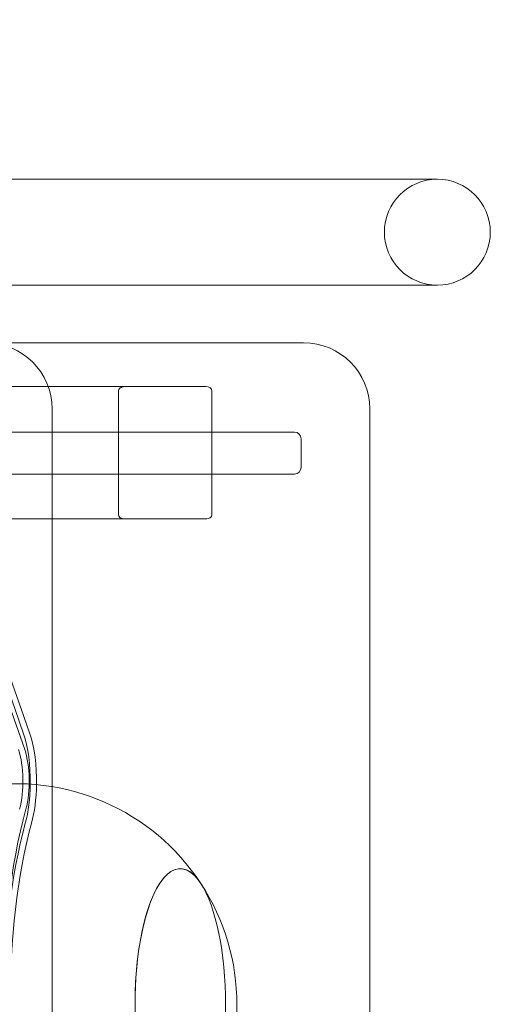
# Model space of a CAD drawing. Units: millimetres. Extents: x -2842 to 2760, y -2262 to 2263.
# Drawn here: x 1047 to 1260, y 0 to 446 of the extents above; entities that cross this region are included whole.
import ezdxf

# ---------------------------------------------------------------- set-up
doc = ezdxf.new("R2010")
doc.units = ezdxf.units.MM

msp = doc.modelspace()

# ---------------------------------------------------------------- linework, layer by layer
at = {"color": 0, "linetype": 'Continuous', "lineweight": 0}
for p, q in [((946.415, 374, 0), (1123.216, 374, 0)), ((1123.216, 374, 0), (1235.843, 374, 0)), ((969.874, 326, 0), (1123.216, 326, 0)), ((1235.843, 326, 0), (1123.216, 326, 0)), ((1175.253, 299.868, 0), (1035.253, 299.868, 0)), ((653.308, 280, 0), (1094.115, 280, 0)), ((1091.287, 278, 0), (1091.287, 222, 0)), ((1130.885, 280, 0), (1094.115, 280, 0)), ((1133.713, 222, 0), (1133.713, 278, 0)), ((1061.238, 98.672, 0), (1061.238, 269.867, 0)), ((1205.253, -270.132, 0), (1205.253, 269.868, 0)), ((1023.09, 259.382, 0), (1125.047, 259.382, 0)), ((1144.136, 259.382, 0), (1023.09, 259.382, 0)), ((1125.047, 259.382, 0), (1171.136, 259.382, 0)), ((1171.136, 259.382, 0), (1144.136, 259.382, 0)), ((1171.136, 259.382, 0), (1171.136, 259.382, 0)), ((1174.136, 243.382, 0), (1174.136, 256.382, 0)), ((1125.047, 240.382, 0), (1023.09, 240.382, 0)), ((1023.09, 240.382, 0), (1144.136, 240.382, 0)), ((1171.136, 240.382, 0), (1125.047, 240.382, 0)), ((1144.136, 240.382, 0), (1171.136, 240.382, 0)), ((1171.136, 240.382, 0), (1171.136, 240.382, 0)), ((1130.885, 220, 0), (671.692, 220, 0)), ((1094.115, 220, 0), (1130.885, 220, 0)), ((1061.238, -98.672, 0), (1061.238, 98.672, 0))]:
    msp.add_line(p, q, dxfattribs=at)
for centre, radius, start, end in [((1235.843, 350, 0), 24, 90, 270), ((1235.843, 350, 0), 24, 270, 90), ((1031.238, 269.867, 0), 30, 360, 90), ((1175.253, 269.868, 0), 30, 360, 90), ((1171.136, 256.382, 0), 3, 360, 90), ((1171.136, 243.382, 0), 3, 270, 360), ((1044.995, 0, 0), 100, 33.24236, 166.11347), ((1044.995, 0, 0), 100, 326.75764, 33.24236)]:
    msp.add_arc(centre, radius, start, end, dxfattribs=at)
for centre, major_axis, ratio, start_param, end_param in [((565.676, -1376.269, 0), (0, 2090), 0.3333334, 5.5121378, 6.0070351), ((565.676, -1376.269, 0), (0, 2080), 0.3333334, 5.5121378, 6.0070351), ((562.847, -1376.269, 0), (0, 2090), 0.3333334, 5.5121378, 5.9933616), ((562.847, -1376.269, 0), (0, 2090), 0.3333334, 5.5121378, 5.9933616), ((1094.115, 278, 0), (-2.828, 0), 0.7071068, 4.7123889, 6.2831853), ((1130.885, 278, 0), (2.828, 0), 0.7071068, 0, 1.5707963), ((1094.115, 222, 0), (-2.828, 0), 0.7071068, 0, 1.5707963), ((1130.885, 222, 0), (2.828, 0), 0.7071068, 4.7123889, 6.2831853), ((1041.377, 101.124, 0), (0, 30), 0.3333334, 4.6681238, 5.5121378), ((1041.377, 101.124, 0), (0, -30), 0.3333334, 1.5265311, 2.3705452), ((1044.205, 101.124, 0), (0, -30), 0.3333334, 1.5191693, 2.3705452), ((1041.377, 101.124, 0), (0, 20), 0.3333334, 4.0282226, 5.5121378), ((1044.205, 101.124, 0), (0, 20), 0.3333334, 4.0282226, 5.5121378), ((1041.377, 101.124, 0), (0, 30), 0.3333334, 4.0282226, 4.6681238), ((1041.377, 101.124, 0), (0, -30), 0.3333334, 0.8866299, 1.5265311), ((1044.205, 101.124, 0), (0, -30), 0.3333334, 0.8866299, 1.5191693), ((1085.535, 0, 0), (0, 140), 0.3333334, 0.8866299, 2.2549626), ((1082.707, 0, 0), (0, 130), 0.3333334, 0.8866299, 2.2549626), ((1082.707, 0, 0), (0, -130), 0.3333334, 4.0282226, 5.3965553), ((1085.535, 0, 0), (0, -130), 0.3333334, 4.0282226, 5.3965553), ((1119.338, 0, 0), (0, 61.5), 0.3333333, 5.8127086, 9.8952547), ((1119.338, 0, 0), (0, 61.5), 0.3333333, 5.8127086, 7.8539816), ((1119.338, 0, 0), (0, 61.5), 0.3333333, 4.712389, 5.8127086), ((1119.338, 0, 0), (0, 61.5), 0.3333333, 3.6120694, 5.8127086), ((1119.338, 0, 0), (0, 61.5), 0.3333333, 3.6120694, 4.712389)]:
    msp.add_ellipse(centre, major_axis=major_axis, ratio=ratio, start_param=start_param, end_param=end_param, dxfattribs=at)

doc.saveas('drawing.dxf')
